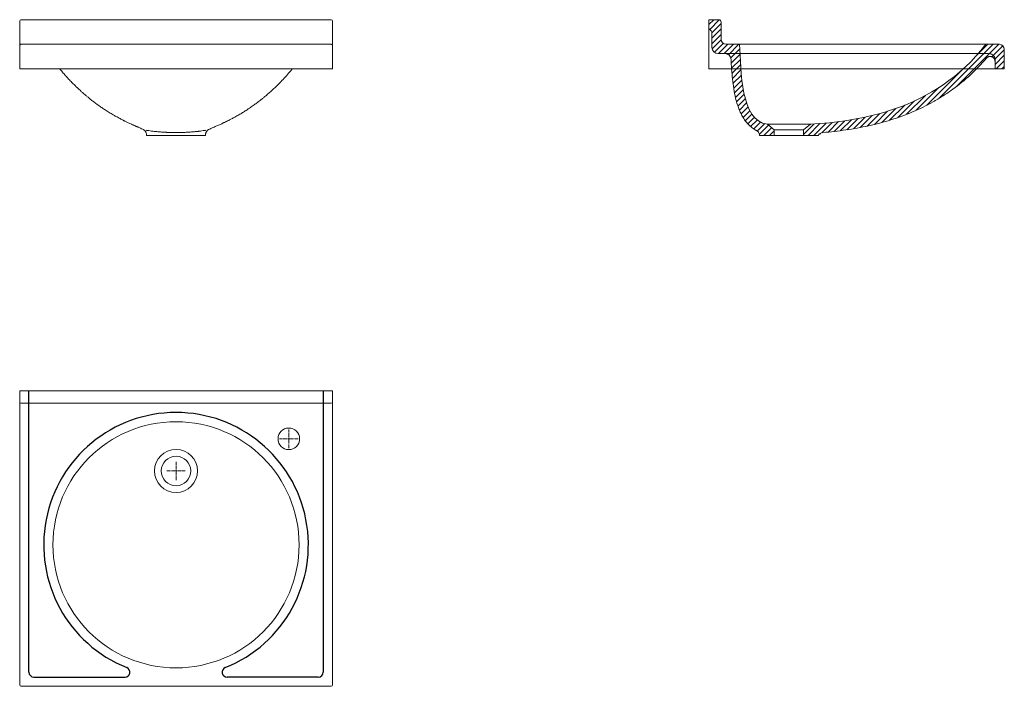
# Model space of a CAD drawing. Units: millimetres. Extents: x 151 to 1751, y 160 to 1243.
import ezdxf

# ---------------------------------------------------------------- set-up
doc = ezdxf.new("R2010")
doc.units = ezdxf.units.MM
doc.header["$LTSCALE"] = 0.3
doc.linetypes.add('AXES2', pattern=[28.575, 19.05, -3.175, 3.175, -3.175])
doc.linetypes.add('CACHE2', pattern=[4.7625, 3.175, -1.5875])
doc.layers.get('0').update_dxf_attribs({"color": 151, "plot": 0})
for name, color, linetype, lineweight in [('0-AXE', 7, 'AXES2', 9), ('0-CE', 7, 'Continuous', 20), ('0-CI', 7, 'Continuous', 13), ('0-NV', 7, 'CACHE2', 5), ('HACH', 251, 'Continuous', 9)]:
    doc.layers.add(name, color=color, linetype=linetype, lineweight=lineweight)

msp = doc.modelspace()

# ---------------------------------------------------------------- hatches: boundary and pattern name
at = {"layer": 'HACH'}
h = msp.add_hatch(dxfattribs=at)
h.set_pattern_fill('ANSI31', color=256, scale=2, style=0)
edge = h.paths.add_edge_path(flags=0)
edge.add_arc((1343.3, 1054.6), 10, 7, 62.2515, ccw=False)
edge.add_line((1353.2, 1055.8), (1353.3, 1055.2))
edge.add_line((1353.3, 1055.2), (1377.1, 1055.2))
edge.add_line((1377.1, 1055.2), (1377.1, 1064.2))
edge.add_line((1377.1, 1064.2), (1366.1, 1073.2))
edge.add_spline(control_points=[(1366.1, 1073.2), (1322.5, 1078.8), (1323.4, 1159.9), (1321.1, 1203.2)], knot_values=[0, 0, 0, 0, 1, 1, 1, 1], weights=[1, 1, 1, 1], degree=3, periodic=0)
edge.add_line((1321.1, 1203.2), (1299.1, 1203.2))
edge.add_arc((1299.1, 1211.2), 8, 180, 270, ccw=False)
edge.add_line((1291.1, 1211.2), (1291.1, 1239.2))
edge.add_arc((1287.1, 1239.2), 4, 0, 90)
edge.add_line((1287.1, 1243.2), (1271.1, 1243.2))
edge.add_line((1271.1, 1243.2), (1271.1, 1228.2))
edge.add_arc((1268.1, 1220.8), 8, 0, 67.9757, ccw=False)
edge.add_line((1276.1, 1220.8), (1276.1, 1198.2))
edge.add_arc((1286.1, 1198.2), 10, 180, 270)
edge.add_line((1286.1, 1188.2), (1297.2, 1188.2))
edge.add_arc((1297.2, 1178.2), 10, 2.7392, 90, ccw=False)
edge.add_spline(control_points=[(1307.2, 1178.7), (1307.6, 1170.6), (1308, 1162.5), (1308.7, 1154.4), (1310, 1139.7), (1312, 1124.9), (1315.9, 1110.6), (1318.6, 1100.9), (1322.2, 1091.3), (1327.6, 1082.8), (1330.6, 1078.1), (1334.2, 1073.7), (1338.4, 1070), (1341.3, 1067.5), (1344.5, 1065.2), (1348, 1063.4)], knot_values=[0.020779, 0.020779, 0.020779, 0.020779, 0.045139, 0.045139, 0.045139, 0.08961, 0.08961, 0.08961, 0.119944, 0.119944, 0.119944, 0.136674, 0.136674, 0.136674, 0.14829, 0.14829, 0.14829, 0.14829], weights=[1, 1, 1, 1, 1, 1, 1, 1, 1, 1, 1, 1, 1, 1, 1, 1], degree=3, periodic=0)
h = msp.add_hatch(dxfattribs=at)
h.set_pattern_fill('ANSI31', color=256, scale=2, style=0)
edge = h.paths.add_edge_path(flags=0)
edge.add_spline(control_points=[(1751.1, 1195.2), (1751.1, 1195.8), (1751, 1196.4), (1750.9, 1197), (1750.7, 1197.9), (1750.3, 1198.7), (1749.9, 1199.5), (1749.4, 1200.2), (1748.8, 1200.9), (1748.1, 1201.5), (1747.4, 1202.1), (1746.6, 1202.5), (1745.7, 1202.8), (1744.9, 1203.1), (1744, 1203.2), (1743.1, 1203.2)], knot_values=[0, 0, 0, 0, 0.001767, 0.001767, 0.001767, 0.004475, 0.004475, 0.004475, 0.007183, 0.007183, 0.007183, 0.009891, 0.009891, 0.009891, 0.0126, 0.0126, 0.0126, 0.0126], weights=[1, 1, 1, 1, 1, 1, 1, 1, 1, 1, 1, 1, 1, 1, 1, 1], degree=3, periodic=0)
edge.add_line((1743.1, 1203.2), (1721.1, 1203.2))
edge.add_spline(control_points=[(1721.1, 1203.2), (1636.9, 1094.1), (1513.3, 1078.6), (1436.1, 1073.2)], knot_values=[0, 0, 0, 0, 1, 1, 1, 1], weights=[1, 1, 1, 1], degree=3, periodic=0)
edge.add_line((1436.1, 1073.2), (1425.1, 1064.2))
edge.add_line((1425.1, 1064.2), (1425.1, 1055.2))
edge.add_line((1425.1, 1055.2), (1448.9, 1055.2))
edge.add_arc((1457.3, 1049.8), 10, 95.0804, 147.2299, ccw=False)
edge.add_spline(control_points=[(1456.4, 1059.8), (1485.5, 1062.4), (1514.5, 1066.6), (1542.9, 1073.7), (1577.5, 1082.4), (1611.6, 1095.6), (1642.4, 1113.8), (1672.2, 1131.4), (1699.4, 1154.3), (1722, 1180.6)], knot_values=[0.003593, 0.003593, 0.003593, 0.003593, 0.091174, 0.091174, 0.091174, 0.199032, 0.199032, 0.199032, 0.303989, 0.303989, 0.303989, 0.303989], weights=[1, 1, 1, 1, 1, 1, 1, 1, 1, 1], degree=3, periodic=0)
edge.add_spline(control_points=[(1722, 1180.6), (1722.6, 1181.3), (1723.3, 1181.9), (1724.1, 1182.3), (1724.9, 1182.8), (1725.7, 1183.1), (1726.6, 1183.3), (1727.5, 1183.4), (1728.4, 1183.5), (1729.3, 1183.3), (1730.2, 1183.2), (1731, 1182.9), (1731.8, 1182.5), (1732.6, 1182.1), (1733.4, 1181.5), (1734, 1180.8), (1734.6, 1180.2), (1735.1, 1179.4), (1735.4, 1178.6), (1735.8, 1177.8), (1736, 1176.9), (1736.1, 1176), (1736.1, 1175.8), (1736.1, 1175.6), (1736.1, 1175.4)], knot_values=[0, 0, 0, 0, 0.002686, 0.002686, 0.002686, 0.005372, 0.005372, 0.005372, 0.008059, 0.008059, 0.008059, 0.010745, 0.010745, 0.010745, 0.013431, 0.013431, 0.013431, 0.016117, 0.016117, 0.016117, 0.018803, 0.018803, 0.018803, 0.019362, 0.019362, 0.019362, 0.019362], weights=[1, 1, 1, 1, 1, 1, 1, 1, 1, 1, 1, 1, 1, 1, 1, 1, 1, 1, 1, 1, 1, 1, 1, 1, 1], degree=3, periodic=0)
edge.add_line((1736.1, 1175.4), (1736.1, 1163.2))
edge.add_line((1736.1, 1163.2), (1751.1, 1163.2))
edge.add_line((1751.1, 1163.2), (1751.1, 1195.2))

# ---------------------------------------------------------------- linework, layer by layer
for p, q in [((166.4, 182.9), (166.4, 639.9)), ((644.4, 639.9), (644.4, 182.9)), ((174.4, 174.9), (322.5, 174.9)), ((636.4, 174.9), (488.3, 174.9))]:
    msp.add_line(p, q)
for centre, radius, start, end in [((405.4, 389.9), 215, 291.8362, 248.1638), ((174.4, 182.9), 8, 180, 270), ((322.5, 182.9), 8, 270, 68.1638), ((488.3, 182.9), 8, 111.8362, 270), ((636.4, 182.9), 8, 270, 0)]:
    msp.add_arc(centre, radius, start, end)
at = {"layer": '0-AXE'}
for p, q in [((588.6, 547.1), (588.6, 577.1)), ((603.6, 562.1), (573.6, 562.1)), ((405.4, 494.9), (405.4, 524.9)), ((390.4, 509.9), (420.4, 509.9))]:
    msp.add_line(p, q, dxfattribs=at)
at = {"layer": '0-CE'}
for p, q in [((1271.1, 1228.2), (1271.1, 1243.2)), ((1287.1, 1243.2), (1271.1, 1243.2)), ((1291.1, 1211.2), (1291.1, 1239.2)), ((1276.1, 1220.8), (1276.1, 1198.2)), ((1299.1, 1203.2), (1321.1, 1203.2)), ((1721.1, 1203.2), (1743.1, 1203.2)), ((1743.1, 1203.2), (1743.1, 1203.2)), ((1297.2, 1188.2), (1286.1, 1188.2)), ((1751.1, 1195.2), (1751.1, 1163.2)), ((1751.1, 1195.2), (1751.1, 1195.2)), ((1736.1, 1175.4), (1736.1, 1163.2)), ((1751.1, 1163.2), (1736.1, 1163.2)), ((1377.1, 1064.2), (1366.1, 1073.2)), ((1436.1, 1073.2), (1425.1, 1064.2)), ((1353.2, 1055.8), (1353.3, 1055.2)), ((1377.1, 1055.2), (1377.1, 1064.2)), ((1425.1, 1064.2), (1425.1, 1055.2)), ((1353.3, 1055.2), (1377.1, 1055.2)), ((1425.1, 1055.2), (1448.9, 1055.2))]:
    msp.add_line(p, q, dxfattribs=at)
for centre, radius, start, end in [((1287.1, 1239.2), 4, 0, 90), ((1268.1, 1220.8), 8, 0, 67.9757), ((1299.1, 1211.2), 8, 180, 270), ((1743.1, 1195.2), 8, 0, 90), ((1286.1, 1198.2), 10, 180, 270), ((1297.2, 1178.2), 10, 2.7392, 90), ((1343.3, 1054.6), 10, 7, 62.2515), ((1457.3, 1049.8), 10, 95.0804, 147.2299)]:
    msp.add_arc(centre, radius, start, end, dxfattribs=at)
for points in [[(1366.1, 1073.2), (1322.5, 1078.8), (1323.4, 1159.9), (1321.1, 1203.2)], [(1721.1, 1203.2), (1636.9, 1094.1), (1513.3, 1078.6), (1436.1, 1073.2)]]:
    msp.add_open_spline(points, degree=3, dxfattribs=at)
for points, knots in [([(1348, 1063.4), (1345.6, 1064.7), (1343.4, 1066.1), (1340.2, 1068.5), (1339.2, 1069.4), (1337.2, 1071.2), (1336.2, 1072.1), (1333.4, 1075), (1331.7, 1077), (1329.4, 1080.2), (1328.6, 1081.3), (1327.1, 1083.6), (1326.5, 1084.7), (1324.5, 1088.2), (1323.3, 1090.5), (1321.1, 1095.4), (1320.1, 1097.8), (1318.3, 1102.8), (1317.5, 1105.3), (1316.3, 1109.1), (1316, 1110.4), (1315.3, 1113), (1314.9, 1114.3), (1313.4, 1120.7), (1312.4, 1125.9), (1310.7, 1136.4), (1310, 1141.7), (1308.9, 1152.2), (1308.5, 1157.5), (1307.7, 1168.1), (1307.4, 1173.4), (1307.2, 1178.7)], [0, 0, 0, 0, 0.0625, 0.0625, 0.09375, 0.09375, 0.125, 0.125, 0.1875, 0.1875, 0.21875, 0.21875, 0.25, 0.25, 0.3125, 0.3125, 0.375, 0.375, 0.4375, 0.4375, 0.46875, 0.46875, 0.5, 0.5, 0.625, 0.625, 0.75, 0.75, 0.875, 0.875, 1, 1, 1, 1]), ([(1722, 1180.6), (1705.7, 1161.6), (1687.4, 1144.8), (1662.3, 1126.5), (1657.1, 1123), (1649.2, 1117.9), (1646.5, 1116.3), (1642.5, 1113.8), (1641.1, 1113), (1638.4, 1111.5), (1637, 1110.7), (1624.7, 1103.8), (1613.5, 1098.3), (1590.6, 1088.5), (1578.9, 1084.3), (1561, 1078.6), (1555, 1076.9), (1545.9, 1074.5), (1542.9, 1073.7), (1536.8, 1072.2), (1533.7, 1071.5), (1518.4, 1068.1), (1506.1, 1065.9), (1481.3, 1062.3), (1468.9, 1060.9), (1456.4, 1059.8)], [0, 0, 0, 0, 0.25, 0.25, 0.3125, 0.3125, 0.34375, 0.34375, 0.359375, 0.359375, 0.375, 0.375, 0.5, 0.5, 0.625, 0.625, 0.6875, 0.6875, 0.71875, 0.71875, 0.75, 0.75, 0.875, 0.875, 1, 1, 1, 1]), ([(1722, 1180.6), (1722.5, 1181.2), (1723.2, 1181.8), (1724.2, 1182.4), (1724.6, 1182.6), (1725.3, 1182.9), (1725.7, 1183.1), (1726.5, 1183.3), (1726.9, 1183.3), (1727.7, 1183.4), (1728.1, 1183.4), (1728.9, 1183.4), (1729.3, 1183.3), (1730.1, 1183.2), (1730.5, 1183.1), (1731.2, 1182.8), (1731.6, 1182.6), (1732.3, 1182.2), (1733, 1181.8), (1733.6, 1181.2), (1734.2, 1180.6), (1734.4, 1180.3), (1734.9, 1179.7), (1735.1, 1179.3), (1735.4, 1178.6), (1735.6, 1178.2), (1735.8, 1177.4), (1735.9, 1177), (1736, 1176.2), (1736.1, 1175.8), (1736.1, 1175.4)], [0, 0, 0, 0, 0.125, 0.125, 0.1875, 0.1875, 0.25, 0.25, 0.3125, 0.3125, 0.375, 0.375, 0.4375, 0.4375, 0.5, 0.5, 0.5625, 0.5625, 0.625, 0.6875, 0.6875, 0.75, 0.75, 0.8125, 0.8125, 0.875, 0.875, 0.9375, 0.9375, 1, 1, 1, 1])]:
    msp.add_open_spline(points, degree=3, knots=knots, dxfattribs=at)
at = {"layer": '0-CI'}
for p, q in [((151.4, 1163.2), (151.4, 1241.2)), ((153.4, 1243.2), (657.4, 1243.2)), ((659.4, 1241.2), (659.4, 1163.2)), ((1271.1, 1198.2), (1271.1, 1228.2)), ((153.4, 1203.2), (657.4, 1203.2)), ((1271.1, 1188.3), (1271.1, 1198.2)), ((1271.1, 1163.2), (1271.1, 1188.3)), ((151.4, 1163.2), (659.4, 1163.2)), ((1271.1, 1163.2), (1308.2, 1163.2)), ((1705.8, 1163.2), (1728.1, 1163.2)), ((1728.1, 1163.2), (1736.1, 1163.2)), ((1366.1, 1073.2), (1436.1, 1073.2)), ((352.2, 1064.8), (352.3, 1064.8)), ((357.3, 1057.4), (357.6, 1055.2)), ((453.2, 1055.2), (453.4, 1057.4)), ((453.4, 1057.4), (453.4, 1057.4)), ((458.4, 1064.8), (458.6, 1064.8)), ((1377.1, 1064.2), (1425.1, 1064.2)), ((357.6, 1055.2), (363.1, 1055.2)), ((363.1, 1055.2), (447.7, 1055.2)), ((447.7, 1055.2), (453.2, 1055.2)), ((1377.1, 1055.2), (1425.1, 1055.2)), ((151.4, 623.9), (151.4, 639.9)), ((657.4, 639.9), (153.4, 639.9)), ((657.4, 639.9), (659.4, 639.9)), ((659.4, 639.9), (659.4, 623.9)), ((151.4, 621.9), (151.4, 623.9)), ((659.4, 623.9), (659.4, 621.9)), ((151.4, 161.9), (151.4, 621.9)), ((657.4, 619.9), (153.4, 619.9)), ((659.4, 621.9), (659.4, 161.9)), ((657.4, 159.9), (153.4, 159.9))]:
    msp.add_line(p, q, dxfattribs=at)
msp.add_lwpolyline([(151.4, 639.9), (153.4, 639.9)], dxfattribs=at)
for centre, radius in [((405.4, 389.9), 200), ((588.6, 562.1), 17.5), ((405.4, 509.9), 35), ((405.4, 509.9), 24)]:
    msp.add_circle(centre, radius, dxfattribs=at)
for centre, start, end in [((153.4, 1241.2), 90, 180), ((657.4, 1241.2), 0, 90), ((153.4, 1201.2), 90, 180), ((657.4, 1201.2), 0, 90), ((153.4, 621.9), 180, 270), ((657.4, 621.9), 270, 0), ((153.4, 161.9), 180, 270), ((657.4, 161.9), 270, 0)]:
    msp.add_arc(centre, 2, start, end, dxfattribs=at)
for points, knots in [([(1321.1, 1203.2), (1321.1, 1203.2), (1321.1, 1203.2), (1321.1, 1203.2), (1321.1, 1203.2), (1321.2, 1203.2), (1321.2, 1203.2), (1321.3, 1203.2), (1321.3, 1203.2), (1321.4, 1203.2), (1321.5, 1203.2), (1321.6, 1203.2), (1321.7, 1203.2), (1321.8, 1203.2), (1321.9, 1203.2), (1322.3, 1203.2), (1323.2, 1203.2), (1324.8, 1203.2), (1327, 1203.2), (1329.6, 1203.2), (1332.7, 1203.2), (1336.2, 1203.2), (1340.2, 1203.2), (1346.1, 1203.2), (1354.5, 1203.2), (1366.2, 1203.2), (1379.4, 1203.2), (1394, 1203.2), (1409.8, 1203.2), (1426.6, 1203.2), (1444.4, 1203.2), (1462.9, 1203.2), (1482, 1203.2), (1501.4, 1203.2), (1521.1, 1203.2), (1540.7, 1203.2), (1560.2, 1203.2), (1579.2, 1203.2), (1597.7, 1203.2), (1615.5, 1203.2), (1632.4, 1203.2), (1648.2, 1203.2), (1662.7, 1203.2), (1675.9, 1203.2), (1687.6, 1203.2), (1696.1, 1203.2), (1702, 1203.2), (1705.9, 1203.2), (1709.5, 1203.2), (1712.5, 1203.2), (1715.2, 1203.2), (1717.3, 1203.2), (1719, 1203.2), (1719.9, 1203.2), (1720.4, 1203.2), (1720.6, 1203.2), (1720.8, 1203.2), (1720.9, 1203.2), (1721, 1203.2), (1721.1, 1203.2), (1721.1, 1203.2), (1721.1, 1203.2)], [0, 0, 0, 0, 0.002234, 0.004468, 0.006701, 0.008934, 0.011166, 0.013398, 0.01563, 0.017862, 0.020094, 0.022326, 0.024559, 0.026792, 0.029025, 0.031259, 0.046887, 0.062516, 0.078143, 0.093772, 0.1094, 0.125028, 0.140656, 0.156285, 0.187531, 0.218778, 0.250025, 0.281272, 0.312519, 0.343766, 0.375013, 0.406259, 0.437506, 0.468753, 0.5, 0.531247, 0.562494, 0.593741, 0.624988, 0.656234, 0.687481, 0.718728, 0.749975, 0.781222, 0.812469, 0.843716, 0.859343, 0.874972, 0.8906, 0.906228, 0.921856, 0.937485, 0.953112, 0.968741, 0.973208, 0.977674, 0.982138, 0.986602, 0.991066, 0.995532, 1, 1, 1, 1]), ([(216.5, 1163.2), (217.9, 1161.5), (221.1, 1157.7), (225.9, 1152.2), (231, 1146.6), (235.9, 1141.5), (240.6, 1136.9), (244.5, 1133), (247.9, 1129.9), (251, 1127), (254, 1124.3), (257.3, 1121.4), (260.8, 1118.5), (264.6, 1115.4), (269, 1111.8), (274, 1108), (279.3, 1104.1), (284.8, 1100.3), (290.6, 1096.4), (296.8, 1092.5), (302.6, 1089), (307.5, 1086.2), (311.2, 1084.2), (314.4, 1082.5), (317, 1081.1), (319.1, 1080), (320.8, 1079.1), (322.4, 1078.3), (324.3, 1077.4), (326.6, 1076.3), (329.2, 1075.1), (331.8, 1073.9), (334.4, 1072.7), (336.6, 1071.7), (338.3, 1071), (339.7, 1070.4), (340.9, 1069.8), (342.4, 1069.2), (344.2, 1068.4), (346.5, 1067.4), (349.2, 1066.2), (351.3, 1065.2), (352.3, 1064.8)], [0, 0, 0, 0, 0.03524, 0.076869, 0.114571, 0.154712, 0.189366, 0.218602, 0.242473, 0.261497, 0.285857, 0.30789, 0.330895, 0.357404, 0.387721, 0.421821, 0.45968, 0.495845, 0.534792, 0.576458, 0.620708, 0.648565, 0.672899, 0.693739, 0.71112, 0.725071, 0.735632, 0.745401, 0.759674, 0.777574, 0.797386, 0.818943, 0.840574, 0.858724, 0.871773, 0.882537, 0.894504, 0.908744, 0.925396, 0.947465, 0.975144, 1, 1, 1, 1]), ([(458.5, 1064.8), (459.7, 1065.3), (462.3, 1066.5), (465.8, 1068), (468.8, 1069.4), (471.6, 1070.6), (474.4, 1071.8), (477.1, 1073), (479.7, 1074.2), (482.1, 1075.3), (484.5, 1076.5), (487.5, 1077.9), (491.2, 1079.8), (495.9, 1082.2), (501.4, 1085.1), (507.4, 1088.6), (513.5, 1092.2), (519.8, 1096.1), (526, 1100.3), (532, 1104.5), (536.8, 1108.1), (540.7, 1111), (544, 1113.6), (547.9, 1116.7), (552.4, 1120.5), (557.4, 1124.9), (563.1, 1130), (569.2, 1135.9), (575.9, 1142.5), (583, 1150.1), (589.2, 1157.1), (592.9, 1161.6), (594.3, 1163.2)], [0, 0, 0, 0, 0.0291301, 0.0624843, 0.0926187, 0.1201476, 0.1449576, 0.1677881, 0.1893318, 0.2083478, 0.2236357, 0.2431982, 0.2682604, 0.2989446, 0.335337, 0.3771012, 0.4182807, 0.4568376, 0.5031504, 0.5447318, 0.5814738, 0.6011545, 0.623742, 0.650588, 0.681725, 0.7178777, 0.7585697, 0.8038603, 0.8538206, 0.9085354, 0.9669989, 1, 1, 1, 1]), ([(352.2, 1064.8), (352.2, 1064.8), (352.3, 1064.7), (352.6, 1064.5), (353.2, 1064.2), (353.9, 1063.7), (354.7, 1063), (355.5, 1062), (356.3, 1060.8), (356.9, 1059.4), (357.3, 1058.2), (357.3, 1057.5), (357.3, 1057.4)], [0, 0, 0, 0, 0.061016, 0.175844, 0.280426, 0.382445, 0.485878, 0.596251, 0.714345, 0.837647, 0.963804, 1, 1, 1, 1]), ([(357.4, 1063.5), (357.9, 1063.4), (358.5, 1063.3), (359.8, 1063.1), (360.4, 1063), (362.5, 1062.7), (364, 1062.4), (366.5, 1062.1), (367.4, 1062), (369.2, 1061.8), (370.1, 1061.7), (373, 1061.4), (375.1, 1061.2), (379.3, 1060.8), (381.4, 1060.7), (384.8, 1060.5), (386, 1060.4), (387.8, 1060.3), (388.4, 1060.3), (389.5, 1060.2), (390.1, 1060.2), (393.1, 1060), (395.5, 1059.9), (400.4, 1059.8), (402.9, 1059.8), (406.6, 1059.8), (407.8, 1059.8), (410.3, 1059.8), (411.5, 1059.9), (415.2, 1059.9), (417.6, 1060), (421.2, 1060.2), (422.4, 1060.2), (424.7, 1060.4), (425.9, 1060.4), (429.3, 1060.7), (431.5, 1060.8), (435.7, 1061.2), (437.7, 1061.4), (440.2, 1061.6), (440.6, 1061.7), (441.6, 1061.8), (442, 1061.9), (443.4, 1062), (444.2, 1062.1), (446.7, 1062.4), (448.3, 1062.7), (450.4, 1063), (451, 1063.1), (452.3, 1063.3), (452.9, 1063.4), (453.4, 1063.5)], [0, 0, 0, 0, 0.03125, 0.03125, 0.0625, 0.0625, 0.125, 0.125, 0.15625, 0.15625, 0.1875, 0.1875, 0.25, 0.25, 0.3125, 0.3125, 0.34375, 0.34375, 0.359375, 0.359375, 0.375, 0.375, 0.4375, 0.4375, 0.5, 0.5, 0.53125, 0.53125, 0.5625, 0.5625, 0.625, 0.625, 0.65625, 0.65625, 0.6875, 0.6875, 0.75, 0.75, 0.8125, 0.8125, 0.828125, 0.828125, 0.84375, 0.84375, 0.875, 0.875, 0.9375, 0.9375, 0.96875, 0.96875, 1, 1, 1, 1]), ([(453.4, 1057.4), (453.5, 1057.7), (453.6, 1058.6), (454, 1059.9), (454.7, 1061.2), (455.4, 1062.3), (456.2, 1063.2), (456.9, 1063.8), (457.6, 1064.3), (458.1, 1064.6), (458.4, 1064.8), (458.5, 1064.8), (458.6, 1064.8)], [0, 0, 0, 0, 0.083649, 0.206496, 0.323166, 0.433502, 0.536947, 0.634, 0.72801, 0.82471, 0.928671, 1, 1, 1, 1])]:
    msp.add_open_spline(points, degree=3, knots=knots, dxfattribs=at)
msp.add_open_spline([(1736.1, 1175.4), (1736.1, 1175.4), (1736.1, 1175.4), (1736.1, 1175.4)], degree=3, dxfattribs=at)
at = {"layer": '0-NV'}
for p, q in [((1297.2, 1188.2), (1726.1, 1188.2)), ((1736.1, 1178.2), (1736.1, 1175.4)), ((1705.8, 1163.2), (1308.2, 1163.2))]:
    msp.add_line(p, q, dxfattribs=at)
msp.add_arc((1726.1, 1178.2), 10, 0, 90, dxfattribs=at)

doc.saveas('drawing.dxf')
